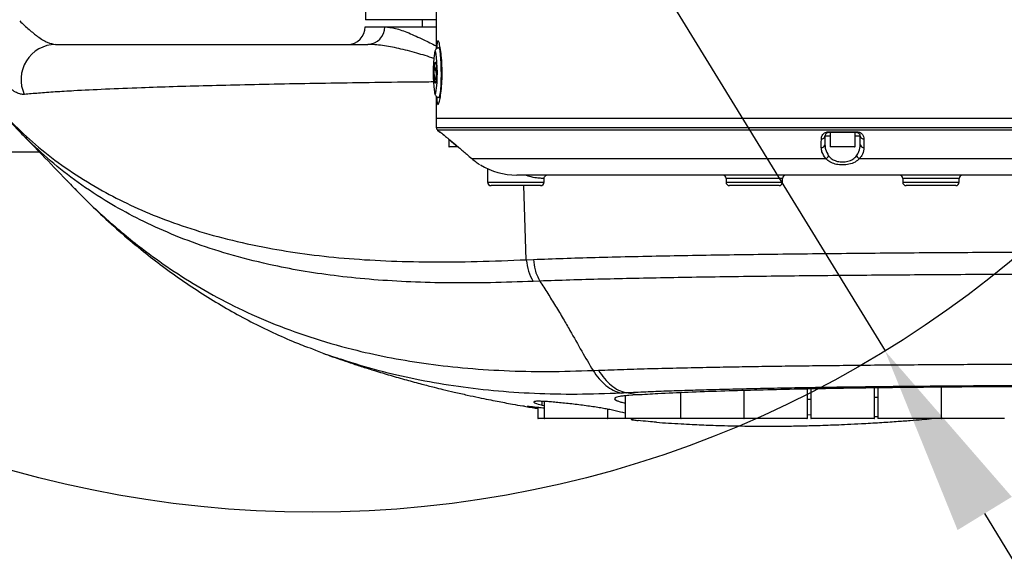
# Model space of a CAD drawing. Units: inches. Extents: x 0 to 12091, y 0 to 6720.
# Drawn here: x 6869 to 7147, y 3038 to 3189 of the extents above; entities that cross this region are included whole.
import ezdxf

# ---------------------------------------------------------------- set-up
doc = ezdxf.new("R2010")
doc.units = ezdxf.units.IN
doc.header["$MEASUREMENT"] = 0
doc.layers.add('2细线层', color=7, linetype='Continuous')
doc.styles.add('宋体-标注', font='txt')
doc.dimstyles.new('ERORT2024$2', dxfattribs={"dimscale": 36, "dimtxt": 2.5, "dimasz": 1.5, "dimexe": 0.18, "dimexo": 0.0625, "dimgap": 0.5, "dimtad": 1, "dimtih": 1, "dimtoh": 1, "dimdsep": 46, "dimtxsty": '宋体-标注', "dimcen": 1, "dimadec": 0, "dimazin": 0, "dimtfac": 1, "dimtdec": 4, "dimtix": 1, "dimtmove": 0, "dimatfit": 0, "dimfxl": 1, "dimtolj": 1, "dimtzin": 0, "dimarcsym": 0})
doc.dimstyles.new('ERORT2024$4', dxfattribs={"dimscale": 36, "dimtxt": 2.5, "dimasz": 1.5, "dimexe": 0.18, "dimexo": 0.0625, "dimgap": 0.5, "dimtad": 1, "dimtoh": 1, "dimdsep": 46, "dimtxsty": '宋体-标注', "dimsah": 1, "dimcen": 1, "dimadec": 0, "dimazin": 0, "dimtfac": 1, "dimtdec": 4, "dimtmove": 1, "dimatfit": 0, "dimfxl": 1, "dimtolj": 1, "dimtzin": 0, "dimarcsym": 0})

# ---------------------------------------------------------------- blocks, each defined once
blk = doc.blocks.new('zw$A15C')
at = {"color": 7, "linetype": 'Continuous', "lineweight": 25}
for p, q in [((3.5, -13.15), (3.5, -17.878)), ((1.5, -14.131), (1.5, -17.05)), ((1.489, -17.25), (2.04, -17.25)), ((3.5, -17.05), (1.5, -17.05)), ((2.04, -17.25), (3.5, -17.25)), ((3.1, -17.05), (3.1, -17.25)), ((3.612, -17.85), (3.57, -17.85)), ((3.496, -18.444), (3.457, -18.444)), ((3.461, -18.73), (3.489, -18.757)), ((3.492, -18.73), (3.461, -18.73)), ((3.5, -19.222), (3.5, -19.85)), ((3.57, -19.25), (3.61, -19.25)), ((3.5, -19.85), (3.5, -20.103)), ((26.5, -19.85), (3.5, -19.85)), ((3.536, -20.18), (3.591, -20.227)), ((14.598, -20.227), (15.402, -20.227)), ((15.4, -20.25), (14.6, -20.25)), ((14.65, -20.25), (14.65, -20.64)), ((15.35, -20.64), (15.35, -20.25)), ((3.846, -20.427), (3.846, -20.427)), ((3.85, -20.43), (3.85, -20.64)), ((14.5, -20.35), (14.5, -20.593)), ((15.5, -20.593), (15.5, -20.35)), ((-7.733, -20.8), (-9, -20.8)), ((4.111, -20.65), (3.86, -20.65)), ((4.136, -20.669), (4.136, -20.67)), ((15.34, -20.65), (14.66, -20.65)), ((4.503, -20.982), (14.522, -20.982)), ((15.478, -20.982), (25.497, -20.982)), ((4.95, -21.271), (4.95, -21.65)), ((24.223, -21.45), (5.777, -21.45)), ((-6.956, -21.599), (-6.945, -21.61)), ((-6.948, -21.614), (-6.815, -21.751)), ((6.55, -21.65), (6.55, -21.547)), ((11.7, -21.55), (11.7, -21.65)), ((13.3, -21.65), (13.3, -21.55)), ((16.7, -21.55), (16.7, -21.65)), ((18.3, -21.65), (18.3, -21.55)), ((5.75, -21.75), (5.05, -21.75)), ((6.45, -21.75), (5.75, -21.75)), ((12.5, -21.75), (11.8, -21.75)), ((13.2, -21.75), (12.5, -21.75)), ((17.5, -21.75), (16.8, -21.75)), ((18.2, -21.75), (17.5, -21.75)), ((6.047, -23.848), (6.252, -23.84)), ((6.43, -24.455), (6.238, -24.462)), ((7.935, -26.985), (8.091, -26.98)), ((12.201, -27.555), (12.201, -28.34)), ((14.001, -28.34), (14.001, -27.512)), ((14.1, -27.51), (14.1, -28.34)), ((15.9, -28.34), (15.9, -27.48)), ((15.999, -27.479), (15.999, -28.34)), ((17.799, -28.34), (17.799, -27.459)), ((6.554, -27.864), (6.554, -28.34)), ((8.847, -27.702), (8.847, -28.34)), ((9.184, -27.68), (8.872, -27.621)), ((9.184, -27.68), (8.944, -27.694)), ((10.415, -27.618), (10.415, -28.34)), ((14.1, -27.807), (14.001, -27.81)), ((15.999, -27.753), (15.9, -27.756)), ((5.997, -28), (5.95, -28)), ((6.369, -28.036), (6.369, -28.34)), ((6.5, -27.966), (6.554, -27.979)), ((8.354, -28.34), (8.354, -28.085)), ((6.382, -28.35), (6.379, -28.35)), ((6.564, -28.35), (6.382, -28.35)), ((8.344, -28.35), (6.564, -28.35)), ((8.857, -28.35), (8.344, -28.35)), ((10.425, -28.35), (8.857, -28.35)), ((9.014, -28.35), (9.014, -28.373)), ((9.054, -28.368), (9.021, -28.373)), ((12.205, -28.35), (10.425, -28.35)), ((13.991, -28.35), (12.211, -28.35)), ((15.89, -28.35), (14.11, -28.35)), ((17.789, -28.35), (16.009, -28.35)), ((19.575, -28.35), (17.795, -28.35))]:
    blk.add_line(p, q, dxfattribs=at)
at = {"color": 8, "linetype": 'Continuous', "lineweight": 25}
for p, q in [((3.5, -20.103), (26.5, -20.103)), ((26.464, -20.18), (3.536, -20.18)), ((3.591, -20.227), (3.598, -20.227)), ((14.65, -20.35), (14.5, -20.35)), ((15.5, -20.35), (15.35, -20.35)), ((3.85, -20.64), (4.099, -20.64)), ((14.65, -20.64), (15.35, -20.64)), ((4.95, -21.65), (5.75, -21.65)), ((5.75, -21.65), (6.55, -21.65)), ((13.3, -21.55), (11.7, -21.55)), ((11.7, -21.65), (12.5, -21.65)), ((12.5, -21.65), (13.3, -21.65)), ((18.3, -21.55), (16.7, -21.55)), ((16.7, -21.65), (17.5, -21.65)), ((17.5, -21.65), (18.3, -21.65)), ((6.047, -23.848), (5.973, -21.75)), ((6.5, -27.966), (6.5, -27.861)), ((6.369, -28.34), (6.554, -28.34)), ((6.554, -28.34), (8.354, -28.34)), ((8.354, -28.34), (8.847, -28.34)), ((8.847, -28.34), (10.415, -28.34)), ((9.054, -28.35), (9.054, -28.368)), ((10.415, -28.34), (12.201, -28.34)), ((12.201, -28.34), (14.001, -28.34)), ((14.1, -28.25), (14.001, -28.243)), ((14.1, -28.34), (15.9, -28.34)), ((15.999, -28.34), (17.799, -28.34)), ((17.799, -28.34), (19.585, -28.34))]:
    blk.add_line(p, q, dxfattribs=at)
at = {"color": 8, "linetype": 'Continuous', "lineweight": 25, "flags": 128}
for points in [[(3.462, -17.957), (3.449, -17.997), (3.447, -18.008)], [(3.483, -17.967), (3.476, -17.953), (3.462, -17.957)], [(3.57, -17.85), (3.575, -17.852), (3.589, -17.881), (3.602, -17.944), (3.613, -18.037), (3.622, -18.156), (3.629, -18.295), (3.632, -18.446), (3.633, -18.603), (3.63, -18.757), (3.625, -18.901), (3.616, -19.027), (3.605, -19.129), (3.593, -19.202), (3.579, -19.242), (3.57, -19.25)], [(3.447, -19.091), (3.458, -19.134), (3.471, -19.15), (3.484, -19.129)], [(3.61, -20.235), (3.605, -20.232), (3.598, -20.227)]]:
    blk.add_lwpolyline(points, dxfattribs=at)
at = {"color": 7, "linetype": 'Continuous', "lineweight": 25, "flags": 128}
for points in [[(3.466, -18.253), (3.476, -18.256), (3.484, -18.294), (3.491, -18.363), (3.496, -18.455), (3.497, -18.558), (3.495, -18.66), (3.491, -18.749), (3.483, -18.814), (3.474, -18.847), (3.465, -18.844), (3.456, -18.806), (3.449, -18.737), (3.444, -18.645), (3.443, -18.542), (3.445, -18.44), (3.45, -18.351), (3.457, -18.286), (3.466, -18.253)], [(3.846, -20.427), (4.049, -20.597), (4.136, -20.67)], [(3.846, -20.427), (3.999, -20.555), (4.136, -20.669)], [(14.396, -20.669), (14.396, -20.541), (14.397, -20.427)], [(15.603, -20.427), (15.604, -20.555), (15.604, -20.669)], [(12.205, -28.35), (12.207, -28.35), (12.208, -28.349)], [(17.792, -28.349), (17.793, -28.35), (17.795, -28.35)]]:
    blk.add_lwpolyline(points, dxfattribs=at)
at = {"color": 7, "linetype": 'Continuous', "lineweight": 25}
for centre, radius, start, end in [((0.989, -17.25), 0.5, 270, 0), ((1.55, -17.26), 0.49, 271.2166, 1.167), ((-7.255, -18.747), 0.998, 91.2239, 204.8715), ((7.565, -18.55), 4.154, 172.5032, 187.4819), ((-0.032, -18.552), 3.563, 350.6872, 9.4644), ((3.6, -20.103), 0.1, 180, 230), ((3.656, -20.15), 0.1, 230, 241.3542), ((14.688, -20.23), 0.0902, 178.046, 193.0205), ((15.312, -20.23), 0.0902, 346.9795, 1.954), ((14.409, -20.579), 0.0916, 261.8279, 351.1507), ((14.409, -20.336), 0.0916, 261.8699, 351.1578), ((15.591, -20.336), 0.0916, 188.8422, 278.1301), ((15.591, -20.579), 0.0916, 188.8493, 278.1721), ((3.86, -20.64), 0.01, 180, 270), ((14.66, -20.64), 0.01, 180, 270), ((15.34, -20.64), 0.01, 270, 0), ((5.777, -19.45), 2, 239.0367, 270), ((14.473, -20.847), 0.144, 290.1393, 335.9154), ((15.527, -20.847), 0.144, 204.0846, 249.8607), ((11.6, -21.55), 0.1, 0, 90), ((13.4, -21.55), 0.1, 90, 180), ((16.6, -21.55), 0.1, 0, 90), ((18.4, -21.55), 0.1, 90, 180), ((5.05, -21.65), 0.1, 180, 270), ((6.45, -21.65), 0.1, 270, 0), ((11.8, -21.65), 0.1, 180, 270), ((13.2, -21.65), 0.1, 270, 0), ((16.8, -21.65), 0.1, 180, 270), ((18.2, -21.65), 0.1, 270, 0), ((6.379, -28.34), 0.01, 180, 270), ((6.564, -28.34), 0.01, 180, 270), ((8.344, -28.34), 0.01, 270, 0), ((8.857, -28.34), 0.01, 180, 270), ((10.425, -28.34), 0.01, 180, 270), ((12.211, -28.34), 0.01, 180, 270), ((13.991, -28.34), 0.01, 270, 0), ((14.11, -28.34), 0.01, 180, 270), ((15.89, -28.34), 0.01, 270, 0), ((16.009, -28.34), 0.01, 180, 270), ((17.789, -28.34), 0.01, 270, 0)]:
    blk.add_arc(centre, radius, start, end, dxfattribs=at)
for points, knots in [([(-8.292, -17.087), (-8.202, -17.17), (-8.021, -17.339), (-7.758, -17.549), (-7.498, -17.715), (-7.351, -17.738), (-7.277, -17.75)], [0, 0, 0, 0, 0.21546, 0.43398, 0.712838, 1, 1, 1, 1]), ([(-7.277, -17.75), (-7.146, -17.75), (-6.884, -17.75), (-6.415, -17.75), (-5.804, -17.75), (-5.009, -17.75), (-4.096, -17.75), (-3.207, -17.75), (-2.377, -17.75), (-1.487, -17.75), (-0.534, -17.75), (0.477, -17.75), (1.199, -17.75), (1.56, -17.75)], [0, 0, 0, 0, 0.080804, 0.161639, 0.242448, 0.365178, 0.487907, 0.572638, 0.6574, 0.742128, 0.828075, 0.914057, 1, 1, 1, 1]), ([(3.51, -19.231), (3.511, -19.26), (3.515, -19.359), (3.53, -19.442), (3.556, -19.462), (3.589, -19.375), (3.624, -19.197), (3.652, -18.946), (3.666, -18.649), (3.663, -18.342), (3.643, -18.059), (3.612, -17.83), (3.577, -17.683), (3.545, -17.632), (3.523, -17.691), (3.512, -17.78), (3.51, -17.863), (3.509, -17.869)], [0, 0, 0, 0, 0.029901, 0.104187, 0.178318, 0.252288, 0.32634, 0.400591, 0.474847, 0.548906, 0.622873, 0.696997, 0.771281, 0.845479, 0.919481, 0.99348, 1, 1, 1, 1]), ([(3.476, -17.905), (3.47, -17.917), (3.458, -17.944), (3.452, -17.967), (3.449, -17.987), (3.448, -17.989)], [0, 0, 0, 0, 0.424533, 0.945894, 1, 1, 1, 1]), ([(3.569, -17.852), (3.562, -17.852), (3.541, -17.851), (3.511, -17.866), (3.488, -17.887), (3.48, -17.899), (3.476, -17.905)], [0, 0, 0, 0, 0.176065, 0.487454, 0.768023, 1, 1, 1, 1]), ([(3.493, -18.39), (3.492, -18.394), (3.487, -18.413), (3.47, -18.43), (3.457, -18.444)], [0, 0, 0, 0, 0.196685, 1, 1, 1, 1]), ([(-8.16, -19.167), (-8.194, -19.167), (-8.262, -19.166), (-8.38, -19.121), (-8.51, -19.042), (-8.677, -18.908), (-8.886, -18.706), (-9.065, -18.501), (-9.155, -18.397)], [0, 0, 0, 0, 0.141383, 0.282765, 0.42838, 0.573994, 0.785314, 1, 1, 1, 1]), ([(3.457, -18.444), (3.463, -18.456), (3.484, -18.499), (3.505, -18.579), (3.49, -18.666), (3.469, -18.713), (3.461, -18.73)], [0, 0, 0, 0, 0.128556, 0.480154, 0.815069, 1, 1, 1, 1]), ([(-9.328, -19.015), (-9.312, -19.036), (-9.269, -19.091), (-9.211, -19.164), (-9.142, -19.253), (-9.066, -19.347), (-8.993, -19.436), (-8.927, -19.516), (-8.873, -19.58), (-8.831, -19.63), (-8.797, -19.669), (-8.764, -19.707), (-8.727, -19.75), (-8.672, -19.812), (-8.593, -19.901), (-8.484, -20.021), (-8.347, -20.168), (-8.243, -20.275), (-8.187, -20.333)], [0, 0, 0, 0, 0.029696, 0.077535, 0.15923, 0.243736, 0.316106, 0.376347, 0.427807, 0.459446, 0.488956, 0.516336, 0.545118, 0.586711, 0.657942, 0.750559, 0.864573, 1, 1, 1, 1]), ([(3.448, -19.108), (3.449, -19.114), (3.454, -19.141), (3.462, -19.167), (3.479, -19.203), (3.508, -19.233), (3.542, -19.25), (3.564, -19.248), (3.57, -19.248)], [0, 0, 0, 0, 0.099024, 0.437933, 0.631319, 0.787342, 0.931173, 1, 1, 1, 1]), ([(-8.197, -20.322), (-8.019, -20.504), (-7.608, -20.925), (-7.195, -21.358), (-6.96, -21.603)], [0, 0, 0, 0, 0.432521, 1, 1, 1, 1]), ([(3.61, -20.235), (3.61, -20.235), (3.609, -20.234), (3.612, -20.236), (3.62, -20.242), (3.639, -20.257), (3.674, -20.285), (3.706, -20.311), (3.723, -20.325)], [0, 0, 0, 0, 0.009573, 0.074944, 0.190768, 0.376889, 0.665241, 1, 1, 1, 1]), ([(3.722, -20.325), (3.736, -20.336), (3.775, -20.368), (3.818, -20.403), (3.846, -20.427)], [0, 0, 0, 0, 0.352896, 1, 1, 1, 1]), ([(14.397, -20.427), (14.401, -20.392), (14.409, -20.338), (14.46, -20.277), (14.51, -20.244), (14.557, -20.229), (14.586, -20.227), (14.598, -20.227)], [0, 0, 0, 0, 0.389895, 0.619732, 0.787189, 0.911424, 1, 1, 1, 1]), ([(14.6, -20.25), (14.595, -20.25), (14.589, -20.25), (14.574, -20.253), (14.554, -20.26), (14.53, -20.276), (14.506, -20.307), (14.502, -20.333), (14.5, -20.35)], [0, 0, 0, 0, 0.0501447, 0.0619308, 0.1612469, 0.3190607, 0.5618353, 1, 1, 1, 1]), ([(15.5, -20.35), (15.499, -20.339), (15.497, -20.315), (15.479, -20.285), (15.453, -20.264), (15.43, -20.254), (15.413, -20.25), (15.404, -20.25), (15.4, -20.25)], [0, 0, 0, 0, 0.293716, 0.614338, 0.804282, 0.909472, 0.962774, 1, 1, 1, 1]), ([(15.402, -20.227), (15.42, -20.228), (15.454, -20.231), (15.505, -20.252), (15.558, -20.293), (15.596, -20.355), (15.601, -20.404), (15.603, -20.427)], [0, 0, 0, 0, 0.126083, 0.251117, 0.444897, 0.739763, 1, 1, 1, 1]), ([(14.5, -20.593), (14.503, -20.635), (14.509, -20.743), (14.568, -20.844), (14.604, -20.905)], [0, 0, 0, 0, 0.3949978, 1, 1, 1, 1]), ([(15.396, -20.905), (15.421, -20.866), (15.484, -20.767), (15.494, -20.659), (15.5, -20.593)], [0, 0, 0, 0, 0.393321, 1, 1, 1, 1]), ([(4.136, -20.669), (4.214, -20.735), (4.343, -20.844), (4.457, -20.943), (4.503, -20.982)], [0, 0, 0, 0, 0.604216, 1, 1, 1, 1]), ([(14.522, -20.982), (14.479, -20.921), (14.407, -20.821), (14.4, -20.712), (14.396, -20.669)], [0, 0, 0, 0, 0.6068885, 1, 1, 1, 1]), ([(15.604, -20.669), (15.596, -20.735), (15.584, -20.844), (15.508, -20.943), (15.478, -20.982)], [0, 0, 0, 0, 0.604216, 1, 1, 1, 1]), ([(4.503, -20.982), (4.546, -21.018), (4.634, -21.09), (4.714, -21.143), (4.725, -21.15), (4.726, -21.151)], [0, 0, 0, 0, 0.462182, 0.919102, 1, 1, 1, 1]), ([(15.478, -20.982), (15.439, -21.019), (15.362, -21.092), (15.188, -21.152), (15, -21.171), (14.822, -21.153), (14.667, -21.102), (14.573, -21.038), (14.532, -20.993), (14.522, -20.982)], [0, 0, 0, 0, 0.175165, 0.348336, 0.502742, 0.648143, 0.794899, 0.950897, 1, 1, 1, 1]), ([(14.604, -20.905), (14.612, -20.916), (14.646, -20.958), (14.724, -21.019), (14.853, -21.068), (15, -21.085), (15.156, -21.067), (15.301, -21.009), (15.364, -20.94), (15.396, -20.905)], [0, 0, 0, 0, 0.049987, 0.207006, 0.353098, 0.497298, 0.650425, 0.82296, 1, 1, 1, 1]), ([(6.552, -21.547), (6.551, -21.543), (6.55, -21.526), (6.56, -21.501), (6.577, -21.478), (6.595, -21.463), (6.61, -21.455), (6.618, -21.453), (6.619, -21.453)], [0, 0, 0, 0, 0.109417, 0.388713, 0.611254, 0.798408, 0.955126, 1, 1, 1, 1]), ([(-6.734, -21.835), (-6.671, -21.901), (-6.436, -22.145), (-5.993, -22.57), (-5.41, -23.1), (-4.823, -23.591), (-4.24, -24.044), (-3.66, -24.462), (-3.056, -24.86), (-2.448, -25.227), (-1.834, -25.565), (-1.21, -25.874), (-0.642, -26.133), (-0.27, -26.279), (-0.119, -26.339)], [0, 0, 0, 0, 0.037106, 0.138818, 0.246776, 0.350191, 0.4377, 0.530556, 0.619389, 0.704823, 0.787465, 0.867792, 0.94618, 1, 1, 1, 1]), ([(6.252, -23.84), (6.263, -23.94), (6.28, -24.099), (6.349, -24.305), (6.402, -24.404), (6.43, -24.455)], [0, 0, 0, 0, 0.44471, 0.708703, 1, 1, 1, 1]), ([(6.43, -24.455), (6.505, -24.572), (6.655, -24.807), (6.875, -25.163), (7.086, -25.511), (7.334, -25.939), (7.605, -26.427), (7.828, -26.805), (7.935, -26.985)], [0, 0, 0, 0, 0.138981, 0.278806, 0.422196, 0.552689, 0.785822, 1, 1, 1, 1]), ([(0.823, -26.677), (0.771, -26.661), (0.446, -26.566), (0.155, -26.445), (-0.09, -26.343)], [0, 0, 0, 0, 0.159058, 1, 1, 1, 1]), ([(0.309, -26.504), (0.369, -26.526), (0.529, -26.584), (0.781, -26.672), (1.09, -26.777), (1.412, -26.883), (1.787, -27.001), (2.199, -27.125), (2.644, -27.252), (3.062, -27.365), (3.407, -27.453), (3.713, -27.528), (4.024, -27.602), (4.362, -27.679), (4.686, -27.749), (4.97, -27.807), (5.212, -27.855), (5.437, -27.899), (5.677, -27.943), (5.966, -27.995), (6.204, -28.035), (6.345, -28.058), (6.37, -28.062)], [0, 0, 0, 0, 0.030653, 0.081277, 0.128098, 0.187766, 0.244168, 0.316832, 0.39392, 0.466004, 0.523853, 0.564137, 0.616287, 0.676477, 0.729779, 0.774997, 0.814737, 0.847776, 0.884541, 0.931652, 0.987984, 1, 1, 1, 1]), ([(21.056, -27.444), (20.796, -27.444), (20.277, -27.444), (19.411, -27.447), (18.496, -27.453), (17.535, -27.461), (16.542, -27.471), (15.53, -27.485), (14.511, -27.501), (13.498, -27.521), (12.504, -27.545), (11.542, -27.573), (10.625, -27.607), (9.835, -27.642), (9.377, -27.669), (9.184, -27.68)], [0, 0, 0, 0, 0.078467, 0.157183, 0.23565, 0.314117, 0.392833, 0.4713, 0.549768, 0.628486, 0.706954, 0.785427, 0.86415, 0.942622, 1, 1, 1, 1]), ([(8.408, -28.095), (8.364, -28.086), (8.276, -28.069), (8.113, -28.041), (7.933, -28.013), (7.739, -27.985), (7.536, -27.959), (7.331, -27.934), (7.129, -27.912), (6.938, -27.893), (6.761, -27.877), (6.605, -27.866), (6.473, -27.859), (6.336, -27.857), (6.24, -27.867), (6.26, -27.899), (6.375, -27.936), (6.476, -27.96), (6.5, -27.966)], [0, 0, 0, 0, 0.054437, 0.108875, 0.16331, 0.217744, 0.272205, 0.326664, 0.380919, 0.435171, 0.489014, 0.542855, 0.596202, 0.649549, 0.755121, 0.860615, 0.966847, 1, 1, 1, 1]), ([(8.944, -27.694), (8.897, -27.698), (8.801, -27.705), (8.653, -27.725), (8.541, -27.759), (8.542, -27.803), (8.61, -27.842), (8.696, -27.871), (8.777, -27.894), (8.836, -27.905), (8.847, -27.908)], [0, 0, 0, 0, 0.107672, 0.215347, 0.429889, 0.645656, 0.754889, 0.864123, 0.974034, 1, 1, 1, 1]), ([(8.872, -27.621), (8.872, -27.621), (8.824, -27.624), (8.776, -27.626), (8.729, -27.628)], [0, 0, 0, 0, 0.000032, 1, 1, 1, 1]), ([(6.397, -28.039), (6.316, -28.029), (6.155, -28.009), (6.06, -28), (6.078, -28.005), (6.082, -28.006)], [0, 0, 0, 0, 0.443246, 0.886596, 1, 1, 1, 1]), ([(6.106, -28.014), (6.146, -28.023), (6.202, -28.034), (6.333, -28.055), (6.369, -28.061)], [0, 0, 0, 0, 0.723136, 1, 1, 1, 1]), ([(6.554, -28.057), (6.526, -28.055), (6.479, -28.05), (6.42, -28.042), (6.397, -28.039)], [0, 0, 0, 0, 0.597339, 1, 1, 1, 1]), ([(8.847, -28.196), (8.759, -28.175), (8.632, -28.143), (8.461, -28.107), (8.408, -28.095)], [0, 0, 0, 0, 0.687983, 1, 1, 1, 1]), ([(9.015, -28.374), (9.031, -28.378), (9.058, -28.386), (9.164, -28.398), (9.208, -28.403)], [0, 0, 0, 0, 0.575783, 1, 1, 1, 1]), ([(9.733, -28.453), (9.727, -28.452), (9.673, -28.449), (9.5, -28.433), (9.306, -28.413), (9.208, -28.403)], [0, 0, 0, 0, 0.065708, 0.528561, 1, 1, 1, 1]), ([(9.733, -28.453), (9.845, -28.461), (10.076, -28.477), (10.413, -28.497), (10.726, -28.513), (11.003, -28.526), (11.279, -28.536), (11.584, -28.546), (11.908, -28.554), (12.208, -28.559), (12.463, -28.562), (12.711, -28.564), (12.993, -28.564), (13.357, -28.562), (13.77, -28.556), (14.17, -28.546), (14.511, -28.536), (14.819, -28.524), (15.158, -28.51), (15.572, -28.489), (16.032, -28.463), (16.493, -28.432), (16.892, -28.402), (17.224, -28.375), (17.426, -28.358), (17.516, -28.35)], [0, 0, 0, 0, 0.042976, 0.089148, 0.129686, 0.16389, 0.195548, 0.236015, 0.28154, 0.320277, 0.351464, 0.379493, 0.41585, 0.459811, 0.519845, 0.575018, 0.613729, 0.651156, 0.693823, 0.744244, 0.810874, 0.87158, 0.922105, 0.96504, 1, 1, 1, 1])]:
    blk.add_open_spline(points, degree=3, knots=knots, dxfattribs=at)
at = {"color": 8, "linetype": 'Continuous', "lineweight": 25}
for points, knots in [([(2.04, -17.25), (2.138, -17.26), (2.335, -17.28), (2.709, -17.417), (3.102, -17.598), (3.372, -17.729), (3.499, -17.797), (3.5, -17.798)], [0, 0, 0, 0, 0.266509, 0.533988, 0.800954, 0.997747, 1, 1, 1, 1]), ([(3.431, -18.147), (3.267, -18.094), (2.913, -17.982), (2.434, -17.863), (1.965, -17.769), (1.695, -17.756), (1.56, -17.75)], [0, 0, 0, 0, 0.225144, 0.483413, 0.74195, 1, 1, 1, 1]), ([(3.422, -18.814), (3.244, -18.816), (2.617, -18.82), (1.59, -18.834), (0.354, -18.853), (-0.823, -18.874), (-1.935, -18.897), (-2.985, -18.923), (-3.959, -18.95), (-4.934, -18.983), (-5.883, -19.021), (-6.681, -19.061), (-7.296, -19.098), (-7.769, -19.132), (-8.03, -19.155), (-8.16, -19.167)], [0, 0, 0, 0, 0.03135, 0.10994, 0.1885, 0.266989, 0.347858, 0.428811, 0.50977, 0.590647, 0.692331, 0.794013, 0.862669, 0.931349, 1, 1, 1, 1]), ([(-9.322, -19.011), (-9.199, -19.171), (-8.902, -19.556), (-8.357, -20.13), (-7.683, -20.739), (-6.92, -21.313), (-6.111, -21.818), (-5.271, -22.257), (-4.411, -22.634), (-3.465, -22.975), (-2.425, -23.274), (-1.344, -23.511), (-0.238, -23.689), (0.874, -23.812), (2.061, -23.887), (3.32, -23.917), (4.645, -23.907), (5.579, -23.868), (6.047, -23.848)], [0, 0, 0, 0, 0.054755, 0.131863, 0.209074, 0.286392, 0.363567, 0.426599, 0.48965, 0.552812, 0.616225, 0.680067, 0.733615, 0.786989, 0.840207, 0.893363, 0.946588, 1, 1, 1, 1]), ([(6.238, -24.462), (5.834, -24.477), (5.026, -24.507), (3.873, -24.511), (2.769, -24.483), (1.719, -24.42), (0.723, -24.321), (-0.218, -24.186), (-1.22, -23.996), (-2.255, -23.739), (-3.294, -23.406), (-4.239, -23.03), (-5.1, -22.618), (-5.942, -22.14), (-6.755, -21.592), (-7.524, -20.98), (-7.967, -20.546), (-8.186, -20.333)], [0, 0, 0, 0, 0.0530404, 0.10584, 0.1585414, 0.211236, 0.2640174, 0.3169281, 0.3699577, 0.4436729, 0.5168621, 0.5897373, 0.6624617, 0.7351533, 0.824191, 0.9133944, 1, 1, 1, 1]), ([(3.598, -20.227), (3.601, -20.228), (3.605, -20.231), (3.633, -20.252), (3.672, -20.283), (3.707, -20.312), (3.722, -20.325)], [0, 0, 0, 0, 0.210897, 0.420039, 0.74417, 1, 1, 1, 1]), ([(6.548, -21.547), (6.549, -21.547), (6.563, -21.549), (6.51, -21.547), (6.387, -21.539), (6.205, -21.516), (6.064, -21.47), (6.002, -21.45)], [0, 0, 0, 0, 0.012516, 0.278097, 0.537003, 0.794051, 1, 1, 1, 1]), ([(-6.945, -21.61), (-6.886, -21.675), (-6.544, -22.049), (-5.851, -22.699), (-4.934, -23.468), (-4.031, -24.119), (-3.167, -24.664), (-2.229, -25.171), (-1.207, -25.635), (-0.095, -26.047), (1.014, -26.369), (2.099, -26.612), (3.139, -26.788), (4.244, -26.918), (5.416, -26.997), (6.647, -27.028), (7.506, -26.999), (7.935, -26.985)], [0, 0, 0, 0, 0.0209394, 0.1208365, 0.2207263, 0.2933303, 0.365951, 0.4385414, 0.5122773, 0.5860505, 0.6597624, 0.715805, 0.7718783, 0.8279148, 0.8852616, 0.942649, 1, 1, 1, 1]), ([(6.252, -23.84), (6.529, -23.83), (7.083, -23.809), (7.993, -23.783), (8.957, -23.758), (9.967, -23.737), (11.004, -23.719), (12.068, -23.702), (13.164, -23.687), (14.274, -23.675), (15.379, -23.664), (16.481, -23.654), (17.584, -23.646), (18.668, -23.639), (19.716, -23.634), (20.732, -23.63), (21.716, -23.627), (22.652, -23.625), (23.525, -23.625), (24.339, -23.625), (25.094, -23.627), (25.776, -23.629), (26.375, -23.633), (26.895, -23.639), (27.335, -23.645), (27.685, -23.653), (27.944, -23.662), (28.106, -23.673), (28.179, -23.682), (28.166, -23.688), (28.163, -23.69)], [0, 0, 0, 0, 0.036026, 0.072053, 0.109121, 0.14619, 0.182284, 0.218379, 0.255519, 0.29266, 0.32879, 0.364919, 0.402097, 0.439276, 0.475424, 0.511572, 0.548769, 0.585967, 0.622124, 0.658282, 0.69549, 0.732698, 0.768857, 0.805017, 0.842227, 0.879437, 0.915592, 0.951746, 0.988952, 1, 1, 1, 1]), ([(27.896, -24.319), (27.901, -24.317), (27.915, -24.311), (27.845, -24.302), (27.686, -24.292), (27.431, -24.284), (27.091, -24.277), (26.668, -24.271), (26.156, -24.266), (25.565, -24.262), (24.905, -24.26), (24.176, -24.258), (23.374, -24.258), (22.512, -24.259), (21.606, -24.26), (20.654, -24.263), (19.652, -24.267), (18.617, -24.271), (17.566, -24.277), (16.498, -24.285), (15.409, -24.293), (14.317, -24.303), (13.241, -24.315), (12.177, -24.328), (11.123, -24.343), (10.097, -24.36), (9.116, -24.379), (8.176, -24.401), (7.271, -24.426), (6.71, -24.445), (6.43, -24.455)], [0, 0, 0, 0, 0.015594, 0.051539, 0.088523, 0.125507, 0.161456, 0.197405, 0.234395, 0.271384, 0.307331, 0.343278, 0.380265, 0.417252, 0.45319, 0.489127, 0.526104, 0.563081, 0.599001, 0.63492, 0.671877, 0.708834, 0.744719, 0.780604, 0.817523, 0.854442, 0.890315, 0.926187, 0.963094, 1, 1, 1, 1]), ([(8.729, -27.629), (8.311, -27.644), (7.475, -27.675), (6.271, -27.648), (5.101, -27.568), (3.975, -27.431), (2.897, -27.24), (1.834, -26.996), (1.171, -26.787), (0.823, -26.677)], [0, 0, 0, 0, 0.138725, 0.277535, 0.416253, 0.558248, 0.70034, 0.84235, 1, 1, 1, 1]), ([(8.091, -26.98), (8.328, -26.971), (8.802, -26.954), (9.576, -26.931), (10.393, -26.911), (11.199, -26.894), (11.974, -26.88), (12.715, -26.868), (13.472, -26.857), (14.279, -26.847), (15.128, -26.838), (16.023, -26.829), (16.918, -26.822), (17.796, -26.816), (18.645, -26.811), (19.466, -26.807), (20.263, -26.805), (21.021, -26.803), (21.727, -26.802), (22.386, -26.803), (22.998, -26.804), (23.552, -26.806), (24.041, -26.81), (24.466, -26.814), (24.828, -26.819), (25.12, -26.826), (25.338, -26.834), (25.482, -26.843), (25.554, -26.852), (25.547, -26.859), (25.544, -26.862)], [0, 0, 0, 0, 0.037192, 0.074385, 0.11266, 0.150936, 0.182168, 0.2134, 0.245276, 0.277151, 0.313709, 0.350266, 0.387884, 0.425502, 0.461866, 0.498231, 0.535647, 0.573063, 0.609308, 0.645553, 0.682841, 0.720128, 0.756342, 0.792555, 0.829805, 0.867055, 0.903302, 0.939549, 0.976825, 1, 1, 1, 1]), ([(24.183, -27.52), (24.214, -27.516), (24.291, -27.506), (24.341, -27.492), (24.34, -27.478), (24.274, -27.466), (24.142, -27.455), (23.946, -27.446), (23.689, -27.438), (23.373, -27.432), (22.994, -27.427), (22.559, -27.423), (22.074, -27.42), (21.541, -27.419), (20.956, -27.418), (20.327, -27.419), (19.666, -27.421), (18.971, -27.424), (18.242, -27.428), (17.486, -27.434), (16.719, -27.441), (15.937, -27.449), (15.14, -27.459), (14.339, -27.47), (13.547, -27.483), (12.763, -27.498), (11.986, -27.515), (11.264, -27.534), (10.605, -27.553), (10.004, -27.573), (9.422, -27.596), (9.055, -27.613), (8.872, -27.621)], [0, 0, 0, 0, 0.0226816, 0.0574638, 0.0911672, 0.1248706, 0.1595139, 0.1941572, 0.2277934, 0.2614296, 0.2960141, 0.3305985, 0.3642487, 0.3978989, 0.4325046, 0.4671103, 0.5008771, 0.534644, 0.5693748, 0.6041056, 0.6380796, 0.6720537, 0.7069997, 0.7419459, 0.7761968, 0.8104479, 0.8456768, 0.8809059, 0.9103792, 0.9398527, 0.9699263, 1, 1, 1, 1]), ([(15.999, -28.295), (15.985, -28.296), (15.952, -28.297), (15.919, -28.296), (15.9, -28.296)], [0, 0, 0, 0, 0.415137, 1, 1, 1, 1])]:
    blk.add_open_spline(points, degree=3, knots=knots, dxfattribs=at)
at = {"color": 7, "linetype": 'Continuous', "lineweight": 25}
for points in [[(6.047, -23.848), (6.062, -23.961), (6.09, -24.187), (6.189, -24.371), (6.238, -24.462)], [(7.935, -26.985), (7.99, -27.067), (8.101, -27.23), (8.296, -27.417), (8.506, -27.559), (8.655, -27.605), (8.729, -27.628)], [(8.091, -26.98), (8.145, -27.061), (8.254, -27.224), (8.446, -27.411), (8.653, -27.552), (8.799, -27.598), (8.872, -27.621)]]:
    blk.add_open_spline(points, degree=3, dxfattribs=at)
blk = doc.blocks.new('*D34')
at = {"color": 0, "lineweight": -2}
for start, end in [(294.58992, 354.69787), (192.30213, 247.70341)]:
    blk.add_arc((6951.72, 3359.44), 583.74, start, end, dxfattribs=at)
at = {"color": 0}
for points in [[(7541.96, 3305.08), (7523.98, 3305.91), (7535.46, 3359.44)], [(6390.26, 3236.57), (6372.51, 3233.55), (6372.33, 3288.3)]]:
    blk.add_solid(points, dxfattribs=at)
at = {"layer": 'Defpoints', "color": 0}
for p in [(4752.31, 3359.44), (6951.72, 3359.44), (8593.77, 3359.44), (5090.6, 3130.92), (7263.93, 2866.2)]:
    blk.add_point(p, dxfattribs=at)
at = {"color": 0, "insert": (6962.44, 2775.79), "char_height": 90, "attachment_point": 5, "style": '宋体-标注'}
blk.add_mtext('J1 173%%D', dxfattribs=at)
blk = doc.blocks.new('*D35')
at = {"layer": '2细线层', "color": 0, "lineweight": -2}
for p, q in [((6951.72, 3359.44), (7113.71, 3095.13)), ((7305.87, 2781.59), (7141.93, 3049.08)), ((7588.74, 2781.59), (7305.87, 2781.59))]:
    blk.add_line(p, q, dxfattribs=at)
at = {"layer": '2细线层', "color": 0}
blk.add_solid([(7149.6, 3053.79), (7134.25, 3044.38), (7113.71, 3095.13)], dxfattribs=at)
at = {"layer": 'Defpoints', "color": 0}
for p in [(6951.72, 3359.44), (7113.71, 3095.13)]:
    blk.add_point(p, dxfattribs=at)
at = {"layer": '2细线层', "color": 0, "insert": (7447.3, 2844.59), "char_height": 90, "attachment_point": 5, "style": '宋体-标注'}
blk.add_mtext('\\A1;R310', dxfattribs=at)

msp = doc.modelspace()

# ---------------------------------------------------------------- linework, layer by layer
for radius in [1875.1, 310]:
    msp.add_circle((6951.723, 3359.437), radius)

# ---------------------------------------------------------------- block references
at = {"layer": '2细线层', "xscale": 10, "yscale": 10, "zscale": 10}
msp.add_blockref('zw$A15C', (6951.723, 3359.437), dxfattribs=at)

# ---------------------------------------------------------------- dimensions: what is measured, and where the dimension line sits
dim = msp.add_angular_dim_2l(base=(7263.934, 2866.203), line1=((5090.599, 3130.919), (6951.723, 3359.437)), line2=((8593.77, 3359.437), (4752.31, 3359.437)), text='J1 173%%D', dimstyle='ERORT2024$2')
dim.commit()
dim.dimension.update_dxf_attribs({"geometry": '*D34', "text_midpoint": (6962.44, 2775.793), "dimtype": 162})
at = {"layer": '2细线层'}
dim = msp.add_radius_dim(center=(6951.723, 3359.437), mpoint=(7113.71, 3095.126), dimstyle='ERORT2024$4', dxfattribs=at)
dim.commit()
dim.dimension.update_dxf_attribs({"geometry": '*D35', "text_midpoint": (7305.867, 2781.587), "dimtype": 164})

doc.saveas('drawing.dxf')
